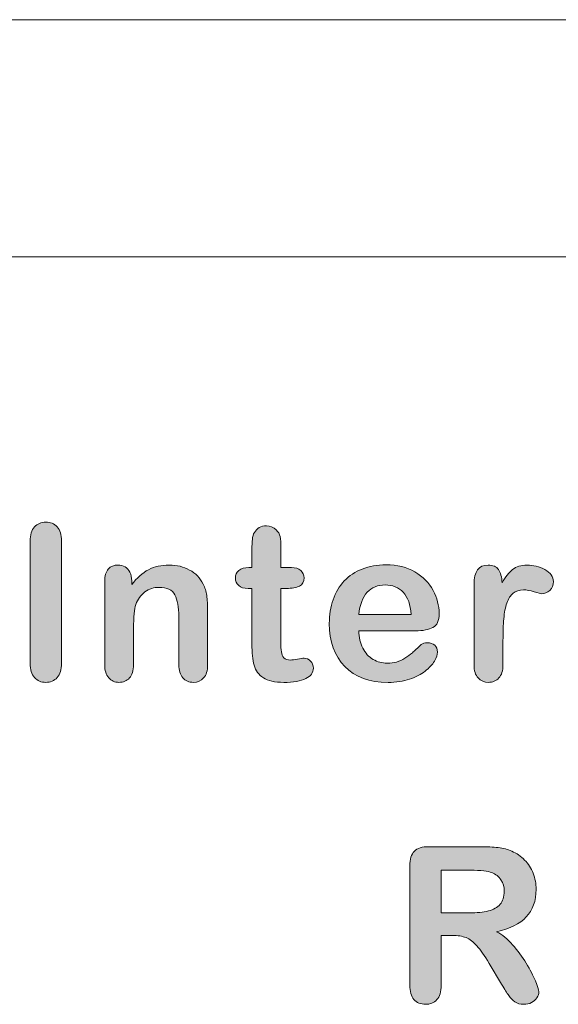
# Model space of a CAD drawing. Units: millimetres. Extents: x 0 to 483, y 0 to 304.
# Drawn here: x 95 to 102, y 120 to 132 of the extents above; entities that cross this region are included whole.
import ezdxf

# ---------------------------------------------------------------- set-up
doc = ezdxf.new("R2010")
doc.units = ezdxf.units.MM
doc.layers.add('Visible (ISO)', color=7, linetype='Continuous', lineweight=15)
doc.layers.add('Visible Narrow (ISO)', color=7, linetype='Continuous', lineweight=9)

msp = doc.modelspace()

# ---------------------------------------------------------------- hatches: boundary and pattern name
at = {"layer": 'Visible (ISO)', "true_color": 0xbababa}
h = msp.add_hatch(color=9, dxfattribs=at)
h.dxf.hatch_style = 1
edge = h.paths.add_edge_path()
edge.add_spline(control_points=[(95.02, 123.674), (94.983, 123.715), (94.964, 123.775), (94.964, 123.856)], knot_values=[9, 9, 9, 9, 10, 10, 10, 10], degree=3, periodic=0)
edge.add_spline(control_points=[(94.964, 123.856), (94.964, 123.856), (94.964, 125.401), (94.964, 125.401)], knot_values=[0, 0, 0, 0, 1, 1, 1, 1], degree=3, periodic=0)
edge.add_spline(control_points=[(94.964, 125.401), (94.964, 125.481), (94.982, 125.541), (95.019, 125.581)], knot_values=[1, 1, 1, 1, 2, 2, 2, 2], degree=3, periodic=0)
edge.add_spline(control_points=[(95.019, 125.581), (95.055, 125.621), (95.103, 125.641), (95.161, 125.641), (95.22, 125.641), (95.269, 125.622), (95.306, 125.582)], knot_values=[2, 2, 2, 2, 3, 3, 3, 4, 4, 4, 4], degree=3, periodic=0)
edge.add_spline(control_points=[(95.306, 125.582), (95.343, 125.542), (95.362, 125.482), (95.362, 125.401)], knot_values=[4, 4, 4, 4, 5, 5, 5, 5], degree=3, periodic=0)
edge.add_spline(control_points=[(95.362, 125.401), (95.362, 125.401), (95.362, 123.856), (95.362, 123.856)], knot_values=[5, 5, 5, 5, 6, 6, 6, 6], degree=3, periodic=0)
edge.add_spline(control_points=[(95.362, 123.856), (95.362, 123.775), (95.343, 123.714), (95.306, 123.674)], knot_values=[6, 6, 6, 6, 7, 7, 7, 7], degree=3, periodic=0)
edge.add_spline(control_points=[(95.306, 123.674), (95.269, 123.634), (95.22, 123.613), (95.161, 123.613), (95.104, 123.613), (95.057, 123.634), (95.02, 123.674)], knot_values=[7, 7, 7, 7, 8, 8, 8, 9, 9, 9, 9], degree=3, periodic=0)
h = msp.add_hatch(color=9, dxfattribs=at)
h.dxf.hatch_style = 1
edge = h.paths.add_edge_path()
edge.add_spline(control_points=[(97.604, 125.029), (97.634, 125.054), (97.676, 125.066), (97.731, 125.066)], knot_values=[34, 34, 34, 34, 35, 35, 35, 35], degree=3, periodic=0)
edge.add_spline(control_points=[(97.731, 125.066), (97.731, 125.066), (97.771, 125.066), (97.771, 125.066)], knot_values=[0, 0, 0, 0, 1, 1, 1, 1], degree=3, periodic=0)
edge.add_spline(control_points=[(97.771, 125.066), (97.771, 125.066), (97.771, 125.286), (97.771, 125.286)], knot_values=[1, 1, 1, 1, 2, 2, 2, 2], degree=3, periodic=0)
edge.add_spline(control_points=[(97.771, 125.286), (97.771, 125.345), (97.773, 125.391), (97.776, 125.424)], knot_values=[2, 2, 2, 2, 3, 3, 3, 3], degree=3, periodic=0)
edge.add_spline(control_points=[(97.776, 125.424), (97.779, 125.458), (97.788, 125.487), (97.802, 125.51)], knot_values=[3, 3, 3, 3, 4, 4, 4, 4], degree=3, periodic=0)
edge.add_spline(control_points=[(97.802, 125.51), (97.817, 125.535), (97.837, 125.556), (97.864, 125.572)], knot_values=[4, 4, 4, 4, 5, 5, 5, 5], degree=3, periodic=0)
edge.add_spline(control_points=[(97.864, 125.572), (97.89, 125.587), (97.92, 125.595), (97.954, 125.595), (98, 125.595), (98.042, 125.577), (98.079, 125.543)], knot_values=[5, 5, 5, 5, 6, 6, 6, 7, 7, 7, 7], degree=3, periodic=0)
edge.add_spline(control_points=[(98.079, 125.543), (98.104, 125.52), (98.12, 125.491), (98.127, 125.458)], knot_values=[7, 7, 7, 7, 8, 8, 8, 8], degree=3, periodic=0)
edge.add_spline(control_points=[(98.127, 125.458), (98.134, 125.424), (98.137, 125.377), (98.137, 125.315)], knot_values=[8, 8, 8, 8, 9, 9, 9, 9], degree=3, periodic=0)
edge.add_spline(control_points=[(98.137, 125.315), (98.137, 125.315), (98.137, 125.066), (98.137, 125.066)], knot_values=[9, 9, 9, 9, 10, 10, 10, 10], degree=3, periodic=0)
edge.add_spline(control_points=[(98.137, 125.066), (98.137, 125.066), (98.271, 125.066), (98.271, 125.066)], knot_values=[10, 10, 10, 10, 11, 11, 11, 11], degree=3, periodic=0)
edge.add_spline(control_points=[(98.271, 125.066), (98.322, 125.066), (98.362, 125.054), (98.389, 125.029)], knot_values=[11, 11, 11, 11, 12, 12, 12, 12], degree=3, periodic=0)
edge.add_spline(control_points=[(98.389, 125.029), (98.416, 125.005), (98.43, 124.973), (98.43, 124.935), (98.43, 124.886), (98.411, 124.851), (98.372, 124.832)], knot_values=[12, 12, 12, 12, 13, 13, 13, 14, 14, 14, 14], degree=3, periodic=0)
edge.add_spline(control_points=[(98.372, 124.832), (98.333, 124.812), (98.278, 124.802), (98.205, 124.802)], knot_values=[14, 14, 14, 14, 15, 15, 15, 15], degree=3, periodic=0)
edge.add_spline(control_points=[(98.205, 124.802), (98.205, 124.802), (98.137, 124.802), (98.137, 124.802)], knot_values=[15, 15, 15, 15, 16, 16, 16, 16], degree=3, periodic=0)
edge.add_spline(control_points=[(98.137, 124.802), (98.137, 124.802), (98.137, 124.131), (98.137, 124.131)], knot_values=[16, 16, 16, 16, 17, 17, 17, 17], degree=3, periodic=0)
edge.add_spline(control_points=[(98.137, 124.131), (98.137, 124.074), (98.139, 124.03), (98.143, 123.999)], knot_values=[17, 17, 17, 17, 18, 18, 18, 18], degree=3, periodic=0)
edge.add_spline(control_points=[(98.143, 123.999), (98.147, 123.969), (98.157, 123.944), (98.175, 123.924)], knot_values=[18, 18, 18, 18, 19, 19, 19, 19], degree=3, periodic=0)
edge.add_spline(control_points=[(98.175, 123.924), (98.193, 123.905), (98.221, 123.896), (98.26, 123.896), (98.281, 123.896), (98.31, 123.899), (98.347, 123.907)], knot_values=[19, 19, 19, 19, 20, 20, 20, 21, 21, 21, 21], degree=3, periodic=0)
edge.add_spline(control_points=[(98.347, 123.907), (98.384, 123.915), (98.412, 123.919), (98.432, 123.919), (98.462, 123.919), (98.489, 123.907), (98.512, 123.883)], knot_values=[21, 21, 21, 21, 22, 22, 22, 23, 23, 23, 23], degree=3, periodic=0)
edge.add_spline(control_points=[(98.512, 123.883), (98.536, 123.859), (98.548, 123.83), (98.548, 123.795), (98.548, 123.736), (98.516, 123.692), (98.451, 123.661)], knot_values=[23, 23, 23, 23, 24, 24, 24, 25, 25, 25, 25], degree=3, periodic=0)
edge.add_spline(control_points=[(98.451, 123.661), (98.387, 123.629), (98.295, 123.613), (98.174, 123.613), (98.06, 123.613), (97.973, 123.633), (97.915, 123.671)], knot_values=[25, 25, 25, 25, 26, 26, 26, 27, 27, 27, 27], degree=3, periodic=0)
edge.add_spline(control_points=[(97.915, 123.671), (97.856, 123.709), (97.817, 123.762), (97.799, 123.83)], knot_values=[27, 27, 27, 27, 28, 28, 28, 28], degree=3, periodic=0)
edge.add_spline(control_points=[(97.799, 123.83), (97.78, 123.898), (97.771, 123.988), (97.771, 124.102)], knot_values=[28, 28, 28, 28, 29, 29, 29, 29], degree=3, periodic=0)
edge.add_spline(control_points=[(97.771, 124.102), (97.771, 124.102), (97.771, 124.802), (97.771, 124.802)], knot_values=[29, 29, 29, 29, 30, 30, 30, 30], degree=3, periodic=0)
edge.add_spline(control_points=[(97.771, 124.802), (97.771, 124.802), (97.723, 124.802), (97.723, 124.802)], knot_values=[30, 30, 30, 30, 31, 31, 31, 31], degree=3, periodic=0)
edge.add_spline(control_points=[(97.723, 124.802), (97.67, 124.802), (97.63, 124.815), (97.603, 124.84)], knot_values=[31, 31, 31, 31, 32, 32, 32, 32], degree=3, periodic=0)
edge.add_spline(control_points=[(97.603, 124.84), (97.575, 124.865), (97.561, 124.897), (97.561, 124.935), (97.561, 124.973), (97.576, 125.005), (97.604, 125.029)], knot_values=[32, 32, 32, 32, 33, 33, 33, 34, 34, 34, 34], degree=3, periodic=0)
h = msp.add_hatch(color=9, dxfattribs=at)
h.dxf.hatch_style = 1
edge = h.paths.add_edge_path()
edge.add_spline(control_points=[(96.227, 125.008), (96.242, 124.977), (96.25, 124.94), (96.25, 124.897)], knot_values=[28, 28, 28, 28, 29, 29, 29, 29], degree=3, periodic=0)
edge.add_spline(control_points=[(96.25, 124.897), (96.25, 124.897), (96.25, 124.852), (96.25, 124.852)], knot_values=[0, 0, 0, 0, 1, 1, 1, 1], degree=3, periodic=0)
edge.add_spline(control_points=[(96.25, 124.852), (96.314, 124.937), (96.385, 124.999), (96.461, 125.039)], knot_values=[1, 1, 1, 1, 2, 2, 2, 2], degree=3, periodic=0)
edge.add_spline(control_points=[(96.461, 125.039), (96.537, 125.079), (96.625, 125.098), (96.724, 125.098), (96.82, 125.098), (96.906, 125.077), (96.982, 125.035)], knot_values=[2, 2, 2, 2, 3, 3, 3, 4, 4, 4, 4], degree=3, periodic=0)
edge.add_spline(control_points=[(96.982, 125.035), (97.058, 124.994), (97.115, 124.935), (97.152, 124.858)], knot_values=[4, 4, 4, 4, 5, 5, 5, 5], degree=3, periodic=0)
edge.add_spline(control_points=[(97.152, 124.858), (97.176, 124.813), (97.192, 124.765), (97.199, 124.713)], knot_values=[5, 5, 5, 5, 6, 6, 6, 6], degree=3, periodic=0)
edge.add_spline(control_points=[(97.199, 124.713), (97.206, 124.661), (97.21, 124.596), (97.21, 124.515)], knot_values=[6, 6, 6, 6, 7, 7, 7, 7], degree=3, periodic=0)
edge.add_spline(control_points=[(97.21, 124.515), (97.21, 124.515), (97.21, 123.835), (97.21, 123.835)], knot_values=[7, 7, 7, 7, 8, 8, 8, 8], degree=3, periodic=0)
edge.add_spline(control_points=[(97.21, 123.835), (97.21, 123.762), (97.193, 123.707), (97.159, 123.67)], knot_values=[8, 8, 8, 8, 9, 9, 9, 9], degree=3, periodic=0)
edge.add_spline(control_points=[(97.159, 123.67), (97.126, 123.632), (97.083, 123.613), (97.029, 123.613), (96.974, 123.613), (96.93, 123.633), (96.896, 123.671)], knot_values=[9, 9, 9, 9, 10, 10, 10, 11, 11, 11, 11], degree=3, periodic=0)
edge.add_spline(control_points=[(96.896, 123.671), (96.862, 123.709), (96.845, 123.764), (96.845, 123.835)], knot_values=[11, 11, 11, 11, 12, 12, 12, 12], degree=3, periodic=0)
edge.add_spline(control_points=[(96.845, 123.835), (96.845, 123.835), (96.845, 124.444), (96.845, 124.444)], knot_values=[12, 12, 12, 12, 13, 13, 13, 13], degree=3, periodic=0)
edge.add_spline(control_points=[(96.845, 124.444), (96.845, 124.565), (96.829, 124.657), (96.795, 124.721)], knot_values=[13, 13, 13, 13, 14, 14, 14, 14], degree=3, periodic=0)
edge.add_spline(control_points=[(96.795, 124.721), (96.762, 124.784), (96.695, 124.816), (96.595, 124.816), (96.53, 124.816), (96.471, 124.797), (96.417, 124.758)], knot_values=[14, 14, 14, 14, 15, 15, 15, 16, 16, 16, 16], degree=3, periodic=0)
edge.add_spline(control_points=[(96.417, 124.758), (96.364, 124.719), (96.324, 124.666), (96.3, 124.598)], knot_values=[16, 16, 16, 16, 17, 17, 17, 17], degree=3, periodic=0)
edge.add_spline(control_points=[(96.3, 124.598), (96.282, 124.544), (96.273, 124.442), (96.273, 124.293)], knot_values=[17, 17, 17, 17, 18, 18, 18, 18], degree=3, periodic=0)
edge.add_spline(control_points=[(96.273, 124.293), (96.273, 124.293), (96.273, 123.835), (96.273, 123.835)], knot_values=[18, 18, 18, 18, 19, 19, 19, 19], degree=3, periodic=0)
edge.add_spline(control_points=[(96.273, 123.835), (96.273, 123.761), (96.255, 123.706), (96.221, 123.669)], knot_values=[19, 19, 19, 19, 20, 20, 20, 20], degree=3, periodic=0)
edge.add_spline(control_points=[(96.221, 123.669), (96.187, 123.632), (96.143, 123.613), (96.088, 123.613), (96.035, 123.613), (95.992, 123.633), (95.958, 123.671)], knot_values=[20, 20, 20, 20, 21, 21, 21, 22, 22, 22, 22], degree=3, periodic=0)
edge.add_spline(control_points=[(95.958, 123.671), (95.924, 123.709), (95.907, 123.764), (95.907, 123.835)], knot_values=[22, 22, 22, 22, 23, 23, 23, 23], degree=3, periodic=0)
edge.add_spline(control_points=[(95.907, 123.835), (95.907, 123.835), (95.907, 124.891), (95.907, 124.891)], knot_values=[23, 23, 23, 23, 24, 24, 24, 24], degree=3, periodic=0)
edge.add_spline(control_points=[(95.907, 124.891), (95.907, 124.961), (95.922, 125.013), (95.953, 125.047)], knot_values=[24, 24, 24, 24, 25, 25, 25, 25], degree=3, periodic=0)
edge.add_spline(control_points=[(95.953, 125.047), (95.983, 125.081), (96.025, 125.098), (96.077, 125.098), (96.109, 125.098), (96.138, 125.091), (96.165, 125.076)], knot_values=[25, 25, 25, 25, 26, 26, 26, 27, 27, 27, 27], degree=3, periodic=0)
edge.add_spline(control_points=[(96.165, 125.076), (96.19, 125.061), (96.211, 125.038), (96.227, 125.008)], knot_values=[27, 27, 27, 27, 28, 28, 28, 28], degree=3, periodic=0)
h = msp.add_hatch(color=9, dxfattribs=at)
h.dxf.hatch_style = 1
edge = h.paths.add_edge_path(flags=16)
edge.add_spline(control_points=[(99.23, 124.753), (99.172, 124.69), (99.136, 124.597), (99.124, 124.474)], knot_values=[4, 4, 4, 4, 5, 5, 5, 5], degree=3, periodic=0)
edge.add_spline(control_points=[(99.124, 124.474), (99.124, 124.474), (99.786, 124.474), (99.786, 124.474)], knot_values=[0, 0, 0, 0, 1, 1, 1, 1], degree=3, periodic=0)
edge.add_spline(control_points=[(99.786, 124.474), (99.778, 124.598), (99.744, 124.692), (99.685, 124.754)], knot_values=[1, 1, 1, 1, 2, 2, 2, 2], degree=3, periodic=0)
edge.add_spline(control_points=[(99.685, 124.754), (99.627, 124.816), (99.55, 124.847), (99.455, 124.847), (99.363, 124.847), (99.289, 124.815), (99.23, 124.753)], knot_values=[2, 2, 2, 2, 3, 3, 3, 4, 4, 4, 4], degree=3, periodic=0)
edge = h.paths.add_edge_path()
edge.add_spline(control_points=[(100.061, 124.307), (100.009, 124.28), (99.934, 124.266), (99.839, 124.266)], knot_values=[25, 25, 25, 25, 26, 26, 26, 26], degree=3, periodic=0)
edge.add_spline(control_points=[(99.839, 124.266), (99.839, 124.266), (99.124, 124.266), (99.124, 124.266)], knot_values=[0, 0, 0, 0, 1, 1, 1, 1], degree=3, periodic=0)
edge.add_spline(control_points=[(99.124, 124.266), (99.125, 124.183), (99.142, 124.11), (99.174, 124.047)], knot_values=[1, 1, 1, 1, 2, 2, 2, 2], degree=3, periodic=0)
edge.add_spline(control_points=[(99.174, 124.047), (99.207, 123.983), (99.25, 123.936), (99.304, 123.904)], knot_values=[2, 2, 2, 2, 3, 3, 3, 3], degree=3, periodic=0)
edge.add_spline(control_points=[(99.304, 123.904), (99.358, 123.872), (99.418, 123.856), (99.483, 123.856), (99.526, 123.856), (99.566, 123.861), (99.602, 123.871)], knot_values=[3, 3, 3, 3, 4, 4, 4, 5, 5, 5, 5], degree=3, periodic=0)
edge.add_spline(control_points=[(99.602, 123.871), (99.638, 123.881), (99.674, 123.897), (99.707, 123.919)], knot_values=[5, 5, 5, 5, 6, 6, 6, 6], degree=3, periodic=0)
edge.add_spline(control_points=[(99.707, 123.919), (99.742, 123.941), (99.773, 123.964), (99.801, 123.989)], knot_values=[6, 6, 6, 6, 7, 7, 7, 7], degree=3, periodic=0)
edge.add_spline(control_points=[(99.801, 123.989), (99.83, 124.014), (99.867, 124.048), (99.913, 124.091)], knot_values=[7, 7, 7, 7, 8, 8, 8, 8], degree=3, periodic=0)
edge.add_spline(control_points=[(99.913, 124.091), (99.931, 124.107), (99.958, 124.115), (99.993, 124.115), (100.03, 124.115), (100.061, 124.105), (100.084, 124.084)], knot_values=[8, 8, 8, 8, 9, 9, 9, 10, 10, 10, 10], degree=3, periodic=0)
edge.add_spline(control_points=[(100.084, 124.084), (100.107, 124.064), (100.119, 124.035), (100.119, 123.997), (100.119, 123.965), (100.105, 123.926), (100.08, 123.882)], knot_values=[10, 10, 10, 10, 11, 11, 11, 12, 12, 12, 12], degree=3, periodic=0)
edge.add_spline(control_points=[(100.08, 123.882), (100.054, 123.838), (100.015, 123.795), (99.962, 123.755)], knot_values=[12, 12, 12, 12, 13, 13, 13, 13], degree=3, periodic=0)
edge.add_spline(control_points=[(99.962, 123.755), (99.91, 123.714), (99.845, 123.68), (99.766, 123.654)], knot_values=[13, 13, 13, 13, 14, 14, 14, 14], degree=3, periodic=0)
edge.add_spline(control_points=[(99.766, 123.654), (99.687, 123.627), (99.596, 123.613), (99.494, 123.613), (99.259, 123.613), (99.076, 123.68), (98.946, 123.814)], knot_values=[14, 14, 14, 14, 15, 15, 15, 16, 16, 16, 16], degree=3, periodic=0)
edge.add_spline(control_points=[(98.946, 123.814), (98.815, 123.948), (98.75, 124.13), (98.75, 124.359), (98.75, 124.467), (98.766, 124.567), (98.799, 124.659)], knot_values=[16, 16, 16, 16, 17, 17, 17, 18, 18, 18, 18], degree=3, periodic=0)
edge.add_spline(control_points=[(98.799, 124.659), (98.831, 124.751), (98.878, 124.83), (98.939, 124.897)], knot_values=[18, 18, 18, 18, 19, 19, 19, 19], degree=3, periodic=0)
edge.add_spline(control_points=[(98.939, 124.897), (99, 124.962), (99.076, 125.013), (99.167, 125.048)], knot_values=[19, 19, 19, 19, 20, 20, 20, 20], degree=3, periodic=0)
edge.add_spline(control_points=[(99.167, 125.048), (99.257, 125.083), (99.357, 125.101), (99.467, 125.101), (99.61, 125.101), (99.732, 125.071), (99.834, 125.011)], knot_values=[20, 20, 20, 20, 21, 21, 21, 22, 22, 22, 22], degree=3, periodic=0)
edge.add_spline(control_points=[(99.834, 125.011), (99.936, 124.95), (100.013, 124.873), (100.064, 124.777)], knot_values=[22, 22, 22, 22, 23, 23, 23, 23], degree=3, periodic=0)
edge.add_spline(control_points=[(100.064, 124.777), (100.115, 124.682), (100.14, 124.585), (100.14, 124.486), (100.14, 124.394), (100.114, 124.335), (100.061, 124.307)], knot_values=[23, 23, 23, 23, 24, 24, 24, 25, 25, 25, 25], degree=3, periodic=0)
h = msp.add_hatch(color=9, dxfattribs=at)
h.dxf.hatch_style = 1
edge = h.paths.add_edge_path()
edge.add_spline(control_points=[(100.958, 124.419), (100.951, 124.343), (100.948, 124.251), (100.948, 124.141)], knot_values=[20, 20, 20, 20, 21, 21, 21, 21], degree=3, periodic=0)
edge.add_spline(control_points=[(100.948, 124.141), (100.948, 124.141), (100.948, 123.835), (100.948, 123.835)], knot_values=[0, 0, 0, 0, 1, 1, 1, 1], degree=3, periodic=0)
edge.add_spline(control_points=[(100.948, 123.835), (100.948, 123.761), (100.93, 123.706), (100.896, 123.669)], knot_values=[1, 1, 1, 1, 2, 2, 2, 2], degree=3, periodic=0)
edge.add_spline(control_points=[(100.896, 123.669), (100.861, 123.632), (100.817, 123.613), (100.763, 123.613), (100.71, 123.613), (100.667, 123.632), (100.633, 123.67)], knot_values=[2, 2, 2, 2, 3, 3, 3, 4, 4, 4, 4], degree=3, periodic=0)
edge.add_spline(control_points=[(100.633, 123.67), (100.599, 123.707), (100.582, 123.762), (100.582, 123.835)], knot_values=[4, 4, 4, 4, 5, 5, 5, 5], degree=3, periodic=0)
edge.add_spline(control_points=[(100.582, 123.835), (100.582, 123.835), (100.582, 124.852), (100.582, 124.852)], knot_values=[5, 5, 5, 5, 6, 6, 6, 6], degree=3, periodic=0)
edge.add_spline(control_points=[(100.582, 124.852), (100.582, 125.016), (100.641, 125.098), (100.76, 125.098), (100.821, 125.098), (100.865, 125.079), (100.891, 125.041)], knot_values=[6, 6, 6, 6, 7, 7, 7, 8, 8, 8, 8], degree=3, periodic=0)
edge.add_spline(control_points=[(100.891, 125.041), (100.918, 125.002), (100.933, 124.946), (100.936, 124.871)], knot_values=[8, 8, 8, 8, 9, 9, 9, 9], degree=3, periodic=0)
edge.add_spline(control_points=[(100.936, 124.871), (100.979, 124.946), (101.024, 125.002), (101.07, 125.041)], knot_values=[9, 9, 9, 9, 10, 10, 10, 10], degree=3, periodic=0)
edge.add_spline(control_points=[(101.07, 125.041), (101.116, 125.079), (101.177, 125.098), (101.254, 125.098), (101.331, 125.098), (101.406, 125.079), (101.478, 125.041)], knot_values=[10, 10, 10, 10, 11, 11, 11, 12, 12, 12, 12], degree=3, periodic=0)
edge.add_spline(control_points=[(101.478, 125.041), (101.55, 125.002), (101.586, 124.952), (101.586, 124.888), (101.586, 124.844), (101.571, 124.807), (101.54, 124.778)], knot_values=[12, 12, 12, 12, 13, 13, 13, 14, 14, 14, 14], degree=3, periodic=0)
edge.add_spline(control_points=[(101.54, 124.778), (101.509, 124.749), (101.476, 124.735), (101.44, 124.735), (101.427, 124.735), (101.395, 124.743), (101.343, 124.76)], knot_values=[14, 14, 14, 14, 15, 15, 15, 16, 16, 16, 16], degree=3, periodic=0)
edge.add_spline(control_points=[(101.343, 124.76), (101.292, 124.776), (101.247, 124.784), (101.207, 124.784), (101.154, 124.784), (101.11, 124.77), (101.076, 124.742)], knot_values=[16, 16, 16, 16, 17, 17, 17, 18, 18, 18, 18], degree=3, periodic=0)
edge.add_spline(control_points=[(101.076, 124.742), (101.042, 124.714), (101.016, 124.672), (100.997, 124.617)], knot_values=[18, 18, 18, 18, 19, 19, 19, 19], degree=3, periodic=0)
edge.add_spline(control_points=[(100.997, 124.617), (100.978, 124.562), (100.966, 124.496), (100.958, 124.419)], knot_values=[19, 19, 19, 19, 20, 20, 20, 20], degree=3, periodic=0)
h = msp.add_hatch(color=9, dxfattribs=at)
h.dxf.hatch_style = 1
edge = h.paths.add_edge_path(flags=16)
edge.add_spline(control_points=[(100.807, 121.206), (100.761, 121.226), (100.669, 121.235), (100.533, 121.235)], knot_values=[8, 8, 8, 8, 9, 9, 9, 9], degree=3, periodic=0)
edge.add_spline(control_points=[(100.533, 121.235), (100.533, 121.235), (100.166, 121.235), (100.166, 121.235)], knot_values=[0, 0, 0, 0, 1, 1, 1, 1], degree=3, periodic=0)
edge.add_spline(control_points=[(100.166, 121.235), (100.166, 121.235), (100.166, 120.696), (100.166, 120.696)], knot_values=[1, 1, 1, 1, 2, 2, 2, 2], degree=3, periodic=0)
edge.add_spline(control_points=[(100.166, 120.696), (100.166, 120.696), (100.522, 120.696), (100.522, 120.696)], knot_values=[2, 2, 2, 2, 3, 3, 3, 3], degree=3, periodic=0)
edge.add_spline(control_points=[(100.522, 120.696), (100.617, 120.696), (100.698, 120.704), (100.763, 120.721)], knot_values=[3, 3, 3, 3, 4, 4, 4, 4], degree=3, periodic=0)
edge.add_spline(control_points=[(100.763, 120.721), (100.828, 120.737), (100.878, 120.766), (100.912, 120.805)], knot_values=[4, 4, 4, 4, 5, 5, 5, 5], degree=3, periodic=0)
edge.add_spline(control_points=[(100.912, 120.805), (100.946, 120.845), (100.964, 120.899), (100.964, 120.969), (100.964, 121.024), (100.95, 121.071), (100.922, 121.113)], knot_values=[5, 5, 5, 5, 6, 6, 6, 7, 7, 7, 7], degree=3, periodic=0)
edge.add_spline(control_points=[(100.922, 121.113), (100.895, 121.154), (100.856, 121.186), (100.807, 121.206)], knot_values=[7, 7, 7, 7, 8, 8, 8, 8], degree=3, periodic=0)
edge = h.paths.add_edge_path()
edge.add_spline(control_points=[(100.48, 120.383), (100.434, 120.401), (100.376, 120.411), (100.305, 120.411)], knot_values=[30, 30, 30, 30, 31, 31, 31, 31], degree=3, periodic=0)
edge.add_spline(control_points=[(100.305, 120.411), (100.305, 120.411), (100.166, 120.411), (100.166, 120.411)], knot_values=[0, 0, 0, 0, 1, 1, 1, 1], degree=3, periodic=0)
edge.add_spline(control_points=[(100.166, 120.411), (100.166, 120.411), (100.166, 119.781), (100.166, 119.781)], knot_values=[1, 1, 1, 1, 2, 2, 2, 2], degree=3, periodic=0)
edge.add_spline(control_points=[(100.166, 119.781), (100.166, 119.698), (100.148, 119.637), (100.111, 119.598)], knot_values=[2, 2, 2, 2, 3, 3, 3, 3], degree=3, periodic=0)
edge.add_spline(control_points=[(100.111, 119.598), (100.075, 119.559), (100.027, 119.539), (99.968, 119.539), (99.905, 119.539), (99.855, 119.56), (99.82, 119.601)], knot_values=[3, 3, 3, 3, 4, 4, 4, 5, 5, 5, 5], degree=3, periodic=0)
edge.add_spline(control_points=[(99.82, 119.601), (99.786, 119.642), (99.768, 119.702), (99.768, 119.781)], knot_values=[5, 5, 5, 5, 6, 6, 6, 6], degree=3, periodic=0)
edge.add_spline(control_points=[(99.768, 119.781), (99.768, 119.781), (99.768, 121.29), (99.768, 121.29)], knot_values=[6, 6, 6, 6, 7, 7, 7, 7], degree=3, periodic=0)
edge.add_spline(control_points=[(99.768, 121.29), (99.768, 121.376), (99.788, 121.438), (99.826, 121.476)], knot_values=[7, 7, 7, 7, 8, 8, 8, 8], degree=3, periodic=0)
edge.add_spline(control_points=[(99.826, 121.476), (99.864, 121.514), (99.927, 121.534), (100.012, 121.534)], knot_values=[8, 8, 8, 8, 9, 9, 9, 9], degree=3, periodic=0)
edge.add_spline(control_points=[(100.012, 121.534), (100.012, 121.534), (100.658, 121.534), (100.658, 121.534)], knot_values=[9, 9, 9, 9, 10, 10, 10, 10], degree=3, periodic=0)
edge.add_spline(control_points=[(100.658, 121.534), (100.748, 121.534), (100.824, 121.53), (100.887, 121.522)], knot_values=[10, 10, 10, 10, 11, 11, 11, 11], degree=3, periodic=0)
edge.add_spline(control_points=[(100.887, 121.522), (100.951, 121.515), (101.008, 121.499), (101.059, 121.476)], knot_values=[11, 11, 11, 11, 12, 12, 12, 12], degree=3, periodic=0)
edge.add_spline(control_points=[(101.059, 121.476), (101.121, 121.45), (101.175, 121.413), (101.222, 121.365)], knot_values=[12, 12, 12, 12, 13, 13, 13, 13], degree=3, periodic=0)
edge.add_spline(control_points=[(101.222, 121.365), (101.27, 121.317), (101.306, 121.261), (101.33, 121.197)], knot_values=[13, 13, 13, 13, 14, 14, 14, 14], degree=3, periodic=0)
edge.add_spline(control_points=[(101.33, 121.197), (101.354, 121.134), (101.367, 121.066), (101.367, 120.994), (101.367, 120.848), (101.326, 120.731), (101.243, 120.644)], knot_values=[14, 14, 14, 14, 15, 15, 15, 16, 16, 16, 16], degree=3, periodic=0)
edge.add_spline(control_points=[(101.243, 120.644), (101.16, 120.556), (101.035, 120.495), (100.867, 120.458)], knot_values=[16, 16, 16, 16, 17, 17, 17, 17], degree=3, periodic=0)
edge.add_spline(control_points=[(100.867, 120.458), (100.938, 120.421), (101.005, 120.365), (101.07, 120.292)], knot_values=[17, 17, 17, 17, 18, 18, 18, 18], degree=3, periodic=0)
edge.add_spline(control_points=[(101.07, 120.292), (101.134, 120.219), (101.191, 120.141), (101.242, 120.059)], knot_values=[18, 18, 18, 18, 19, 19, 19, 19], degree=3, periodic=0)
edge.add_spline(control_points=[(101.242, 120.059), (101.292, 119.976), (101.331, 119.901), (101.359, 119.835)], knot_values=[19, 19, 19, 19, 20, 20, 20, 20], degree=3, periodic=0)
edge.add_spline(control_points=[(101.359, 119.835), (101.387, 119.769), (101.402, 119.723), (101.402, 119.698), (101.402, 119.672), (101.393, 119.647), (101.377, 119.621)], knot_values=[20, 20, 20, 20, 21, 21, 21, 22, 22, 22, 22], degree=3, periodic=0)
edge.add_spline(control_points=[(101.377, 119.621), (101.36, 119.596), (101.338, 119.576), (101.309, 119.561)], knot_values=[22, 22, 22, 22, 23, 23, 23, 23], degree=3, periodic=0)
edge.add_spline(control_points=[(101.309, 119.561), (101.28, 119.546), (101.248, 119.539), (101.21, 119.539), (101.166, 119.539), (101.128, 119.549), (101.098, 119.571)], knot_values=[23, 23, 23, 23, 24, 24, 24, 25, 25, 25, 25], degree=3, periodic=0)
edge.add_spline(control_points=[(101.098, 119.571), (101.067, 119.592), (101.041, 119.618), (101.02, 119.65)], knot_values=[25, 25, 25, 25, 26, 26, 26, 26], degree=3, periodic=0)
edge.add_spline(control_points=[(101.02, 119.65), (100.998, 119.682), (100.968, 119.729), (100.93, 119.792)], knot_values=[26, 26, 26, 26, 27, 27, 27, 27], degree=3, periodic=0)
edge.add_spline(control_points=[(100.93, 119.792), (100.93, 119.792), (100.771, 120.057), (100.771, 120.057)], knot_values=[27, 27, 27, 27, 28, 28, 28, 28], degree=3, periodic=0)
edge.add_spline(control_points=[(100.771, 120.057), (100.714, 120.154), (100.663, 120.228), (100.618, 120.279)], knot_values=[28, 28, 28, 28, 29, 29, 29, 29], degree=3, periodic=0)
edge.add_spline(control_points=[(100.618, 120.279), (100.573, 120.329), (100.527, 120.364), (100.48, 120.383)], knot_values=[29, 29, 29, 29, 30, 30, 30, 30], degree=3, periodic=0)

# ---------------------------------------------------------------- linework, layer by layer
at = {"layer": 'Visible (ISO)'}
msp.add_line((29, 132), (454, 132), dxfattribs=at)
for points, knots in [([(95.019, 125.581), (95.055, 125.621), (95.103, 125.641), (95.161, 125.641), (95.22, 125.641), (95.269, 125.622), (95.306, 125.582)], [2, 2, 2, 2, 3, 3, 3, 4, 4, 4, 4]), ([(97.864, 125.572), (97.89, 125.587), (97.92, 125.595), (97.954, 125.595), (98, 125.595), (98.042, 125.577), (98.079, 125.543)], [5, 5, 5, 5, 6, 6, 6, 7, 7, 7, 7]), ([(95.953, 125.047), (95.983, 125.081), (96.025, 125.098), (96.077, 125.098), (96.109, 125.098), (96.138, 125.091), (96.165, 125.076)], [25, 25, 25, 25, 26, 26, 26, 27, 27, 27, 27]), ([(96.461, 125.039), (96.537, 125.079), (96.625, 125.098), (96.724, 125.098), (96.82, 125.098), (96.906, 125.077), (96.982, 125.035)], [2, 2, 2, 2, 3, 3, 3, 4, 4, 4, 4]), ([(97.603, 124.84), (97.575, 124.865), (97.561, 124.897), (97.561, 124.935), (97.561, 124.973), (97.576, 125.005), (97.604, 125.029)], [32, 32, 32, 32, 33, 33, 33, 34, 34, 34, 34]), ([(98.389, 125.029), (98.416, 125.005), (98.43, 124.973), (98.43, 124.935), (98.43, 124.886), (98.411, 124.851), (98.372, 124.832)], [12, 12, 12, 12, 13, 13, 13, 14, 14, 14, 14]), ([(99.167, 125.048), (99.257, 125.083), (99.357, 125.101), (99.467, 125.101), (99.61, 125.101), (99.732, 125.071), (99.834, 125.011)], [20, 20, 20, 20, 21, 21, 21, 22, 22, 22, 22]), ([(100.582, 124.852), (100.582, 125.016), (100.641, 125.098), (100.76, 125.098), (100.821, 125.098), (100.865, 125.079), (100.891, 125.041)], [6, 6, 6, 6, 7, 7, 7, 8, 8, 8, 8]), ([(101.07, 125.041), (101.116, 125.079), (101.177, 125.098), (101.254, 125.098), (101.331, 125.098), (101.406, 125.079), (101.478, 125.041)], [10, 10, 10, 10, 11, 11, 11, 12, 12, 12, 12]), ([(101.478, 125.041), (101.55, 125.002), (101.586, 124.952), (101.586, 124.888), (101.586, 124.844), (101.571, 124.807), (101.54, 124.778)], [12, 12, 12, 12, 13, 13, 13, 14, 14, 14, 14]), ([(96.795, 124.721), (96.762, 124.784), (96.695, 124.816), (96.595, 124.816), (96.53, 124.816), (96.471, 124.797), (96.417, 124.758)], [14, 14, 14, 14, 15, 15, 15, 16, 16, 16, 16]), ([(99.685, 124.754), (99.627, 124.816), (99.55, 124.847), (99.455, 124.847), (99.363, 124.847), (99.289, 124.815), (99.23, 124.753)], [2, 2, 2, 2, 3, 3, 3, 4, 4, 4, 4]), ([(100.064, 124.777), (100.115, 124.682), (100.14, 124.585), (100.14, 124.486), (100.14, 124.394), (100.114, 124.335), (100.061, 124.307)], [23, 23, 23, 23, 24, 24, 24, 25, 25, 25, 25]), ([(101.343, 124.76), (101.292, 124.776), (101.247, 124.784), (101.207, 124.784), (101.154, 124.784), (101.11, 124.77), (101.076, 124.742)], [16, 16, 16, 16, 17, 17, 17, 18, 18, 18, 18]), ([(101.54, 124.778), (101.509, 124.749), (101.476, 124.735), (101.44, 124.735), (101.427, 124.735), (101.395, 124.743), (101.343, 124.76)], [14, 14, 14, 14, 15, 15, 15, 16, 16, 16, 16]), ([(98.946, 123.814), (98.815, 123.948), (98.75, 124.13), (98.75, 124.359), (98.75, 124.467), (98.766, 124.567), (98.799, 124.659)], [16, 16, 16, 16, 17, 17, 17, 18, 18, 18, 18]), ([(99.913, 124.091), (99.931, 124.107), (99.958, 124.115), (99.993, 124.115), (100.03, 124.115), (100.061, 124.105), (100.084, 124.084)], [8, 8, 8, 8, 9, 9, 9, 10, 10, 10, 10]), ([(100.084, 124.084), (100.107, 124.064), (100.119, 124.035), (100.119, 123.997), (100.119, 123.965), (100.105, 123.926), (100.08, 123.882)], [10, 10, 10, 10, 11, 11, 11, 12, 12, 12, 12]), ([(98.175, 123.924), (98.193, 123.905), (98.221, 123.896), (98.26, 123.896), (98.281, 123.896), (98.31, 123.899), (98.347, 123.907)], [19, 19, 19, 19, 20, 20, 20, 21, 21, 21, 21]), ([(98.347, 123.907), (98.384, 123.915), (98.412, 123.919), (98.432, 123.919), (98.462, 123.919), (98.489, 123.907), (98.512, 123.883)], [21, 21, 21, 21, 22, 22, 22, 23, 23, 23, 23]), ([(98.512, 123.883), (98.536, 123.859), (98.548, 123.83), (98.548, 123.795), (98.548, 123.736), (98.516, 123.692), (98.451, 123.661)], [23, 23, 23, 23, 24, 24, 24, 25, 25, 25, 25]), ([(99.304, 123.904), (99.358, 123.872), (99.418, 123.856), (99.483, 123.856), (99.526, 123.856), (99.566, 123.861), (99.602, 123.871)], [3, 3, 3, 3, 4, 4, 4, 5, 5, 5, 5]), ([(99.766, 123.654), (99.687, 123.627), (99.596, 123.613), (99.494, 123.613), (99.259, 123.613), (99.076, 123.68), (98.946, 123.814)], [14, 14, 14, 14, 15, 15, 15, 16, 16, 16, 16]), ([(95.306, 123.674), (95.269, 123.634), (95.22, 123.613), (95.161, 123.613), (95.104, 123.613), (95.057, 123.634), (95.02, 123.674)], [7, 7, 7, 7, 8, 8, 8, 9, 9, 9, 9]), ([(96.221, 123.669), (96.187, 123.632), (96.143, 123.613), (96.088, 123.613), (96.035, 123.613), (95.992, 123.633), (95.958, 123.671)], [20, 20, 20, 20, 21, 21, 21, 22, 22, 22, 22]), ([(97.159, 123.67), (97.126, 123.632), (97.083, 123.613), (97.029, 123.613), (96.974, 123.613), (96.93, 123.633), (96.896, 123.671)], [9, 9, 9, 9, 10, 10, 10, 11, 11, 11, 11]), ([(98.451, 123.661), (98.387, 123.629), (98.295, 123.613), (98.174, 123.613), (98.06, 123.613), (97.973, 123.633), (97.915, 123.671)], [25, 25, 25, 25, 26, 26, 26, 27, 27, 27, 27]), ([(100.896, 123.669), (100.861, 123.632), (100.817, 123.613), (100.763, 123.613), (100.71, 123.613), (100.667, 123.632), (100.633, 123.67)], [2, 2, 2, 2, 3, 3, 3, 4, 4, 4, 4]), ([(101.33, 121.197), (101.354, 121.134), (101.367, 121.066), (101.367, 120.994), (101.367, 120.848), (101.326, 120.731), (101.243, 120.644)], [14, 14, 14, 14, 15, 15, 15, 16, 16, 16, 16]), ([(100.912, 120.805), (100.946, 120.845), (100.964, 120.899), (100.964, 120.969), (100.964, 121.024), (100.95, 121.071), (100.922, 121.113)], [5, 5, 5, 5, 6, 6, 6, 7, 7, 7, 7]), ([(101.359, 119.835), (101.387, 119.769), (101.402, 119.723), (101.402, 119.698), (101.402, 119.672), (101.393, 119.647), (101.377, 119.621)], [20, 20, 20, 20, 21, 21, 21, 22, 22, 22, 22]), ([(100.111, 119.598), (100.075, 119.559), (100.027, 119.539), (99.968, 119.539), (99.905, 119.539), (99.855, 119.56), (99.82, 119.601)], [3, 3, 3, 3, 4, 4, 4, 5, 5, 5, 5]), ([(101.309, 119.561), (101.28, 119.546), (101.248, 119.539), (101.21, 119.539), (101.166, 119.539), (101.128, 119.549), (101.098, 119.571)], [23, 23, 23, 23, 24, 24, 24, 25, 25, 25, 25])]:
    msp.add_open_spline(points, degree=3, knots=knots, dxfattribs=at)
for points in [[(94.964, 125.401), (94.964, 125.481), (94.982, 125.541), (95.019, 125.581)], [(95.306, 125.582), (95.343, 125.542), (95.362, 125.482), (95.362, 125.401)], [(97.776, 125.424), (97.779, 125.458), (97.788, 125.487), (97.802, 125.51)], [(97.802, 125.51), (97.817, 125.535), (97.837, 125.556), (97.864, 125.572)], [(98.079, 125.543), (98.104, 125.52), (98.12, 125.491), (98.127, 125.458)], [(94.964, 123.856), (94.964, 123.856), (94.964, 125.401), (94.964, 125.401)], [(95.362, 125.401), (95.362, 125.401), (95.362, 123.856), (95.362, 123.856)], [(97.771, 125.286), (97.771, 125.345), (97.773, 125.391), (97.776, 125.424)], [(98.127, 125.458), (98.134, 125.424), (98.137, 125.377), (98.137, 125.315)], [(97.771, 125.066), (97.771, 125.066), (97.771, 125.286), (97.771, 125.286)], [(98.137, 125.315), (98.137, 125.315), (98.137, 125.066), (98.137, 125.066)], [(95.907, 124.891), (95.907, 124.961), (95.922, 125.013), (95.953, 125.047)], [(96.165, 125.076), (96.19, 125.061), (96.211, 125.038), (96.227, 125.008)], [(96.227, 125.008), (96.242, 124.977), (96.25, 124.94), (96.25, 124.897)], [(96.25, 124.852), (96.314, 124.937), (96.385, 124.999), (96.461, 125.039)], [(96.982, 125.035), (97.058, 124.994), (97.115, 124.935), (97.152, 124.858)], [(97.604, 125.029), (97.634, 125.054), (97.676, 125.066), (97.731, 125.066)], [(97.731, 125.066), (97.731, 125.066), (97.771, 125.066), (97.771, 125.066)], [(98.137, 125.066), (98.137, 125.066), (98.271, 125.066), (98.271, 125.066)], [(98.271, 125.066), (98.322, 125.066), (98.362, 125.054), (98.389, 125.029)], [(98.939, 124.897), (99, 124.962), (99.076, 125.013), (99.167, 125.048)], [(99.834, 125.011), (99.936, 124.95), (100.013, 124.873), (100.064, 124.777)], [(100.891, 125.041), (100.918, 125.002), (100.933, 124.946), (100.936, 124.871)], [(100.936, 124.871), (100.979, 124.946), (101.024, 125.002), (101.07, 125.041)], [(95.907, 123.835), (95.907, 123.835), (95.907, 124.891), (95.907, 124.891)], [(96.25, 124.897), (96.25, 124.897), (96.25, 124.852), (96.25, 124.852)], [(98.799, 124.659), (98.831, 124.751), (98.878, 124.83), (98.939, 124.897)], [(96.417, 124.758), (96.364, 124.719), (96.324, 124.666), (96.3, 124.598)], [(97.152, 124.858), (97.176, 124.813), (97.192, 124.765), (97.199, 124.713)], [(97.723, 124.802), (97.67, 124.802), (97.63, 124.815), (97.603, 124.84)], [(97.771, 124.802), (97.771, 124.802), (97.723, 124.802), (97.723, 124.802)], [(97.771, 124.102), (97.771, 124.102), (97.771, 124.802), (97.771, 124.802)], [(98.205, 124.802), (98.205, 124.802), (98.137, 124.802), (98.137, 124.802)], [(98.137, 124.802), (98.137, 124.802), (98.137, 124.131), (98.137, 124.131)], [(98.372, 124.832), (98.333, 124.812), (98.278, 124.802), (98.205, 124.802)], [(99.23, 124.753), (99.172, 124.69), (99.136, 124.597), (99.124, 124.474)], [(99.786, 124.474), (99.778, 124.598), (99.744, 124.692), (99.685, 124.754)], [(100.582, 123.835), (100.582, 123.835), (100.582, 124.852), (100.582, 124.852)], [(101.076, 124.742), (101.042, 124.714), (101.016, 124.672), (100.997, 124.617)], [(96.845, 124.444), (96.845, 124.565), (96.829, 124.657), (96.795, 124.721)], [(97.199, 124.713), (97.206, 124.661), (97.21, 124.596), (97.21, 124.515)], [(100.997, 124.617), (100.978, 124.562), (100.966, 124.496), (100.958, 124.419)], [(96.3, 124.598), (96.282, 124.544), (96.273, 124.442), (96.273, 124.293)], [(97.21, 124.515), (97.21, 124.515), (97.21, 123.835), (97.21, 123.835)], [(96.845, 123.835), (96.845, 123.835), (96.845, 124.444), (96.845, 124.444)], [(99.124, 124.474), (99.124, 124.474), (99.786, 124.474), (99.786, 124.474)], [(100.958, 124.419), (100.951, 124.343), (100.948, 124.251), (100.948, 124.141)], [(96.273, 124.293), (96.273, 124.293), (96.273, 123.835), (96.273, 123.835)], [(99.839, 124.266), (99.839, 124.266), (99.124, 124.266), (99.124, 124.266)], [(99.124, 124.266), (99.125, 124.183), (99.142, 124.11), (99.174, 124.047)], [(100.061, 124.307), (100.009, 124.28), (99.934, 124.266), (99.839, 124.266)], [(98.137, 124.131), (98.137, 124.074), (98.139, 124.03), (98.143, 123.999)], [(100.948, 124.141), (100.948, 124.141), (100.948, 123.835), (100.948, 123.835)], [(97.799, 123.83), (97.78, 123.898), (97.771, 123.988), (97.771, 124.102)], [(98.143, 123.999), (98.147, 123.969), (98.157, 123.944), (98.175, 123.924)], [(99.174, 124.047), (99.207, 123.983), (99.25, 123.936), (99.304, 123.904)], [(99.707, 123.919), (99.742, 123.941), (99.773, 123.964), (99.801, 123.989)], [(99.801, 123.989), (99.83, 124.014), (99.867, 124.048), (99.913, 124.091)], [(99.602, 123.871), (99.638, 123.881), (99.674, 123.897), (99.707, 123.919)], [(100.08, 123.882), (100.054, 123.838), (100.015, 123.795), (99.962, 123.755)], [(95.02, 123.674), (94.983, 123.715), (94.964, 123.775), (94.964, 123.856)], [(95.362, 123.856), (95.362, 123.775), (95.343, 123.714), (95.306, 123.674)], [(95.958, 123.671), (95.924, 123.709), (95.907, 123.764), (95.907, 123.835)], [(96.273, 123.835), (96.273, 123.761), (96.255, 123.706), (96.221, 123.669)], [(96.896, 123.671), (96.862, 123.709), (96.845, 123.764), (96.845, 123.835)], [(97.21, 123.835), (97.21, 123.762), (97.193, 123.707), (97.159, 123.67)], [(97.915, 123.671), (97.856, 123.709), (97.817, 123.762), (97.799, 123.83)], [(99.962, 123.755), (99.91, 123.714), (99.845, 123.68), (99.766, 123.654)], [(100.633, 123.67), (100.599, 123.707), (100.582, 123.762), (100.582, 123.835)], [(100.948, 123.835), (100.948, 123.761), (100.93, 123.706), (100.896, 123.669)], [(99.826, 121.476), (99.864, 121.514), (99.927, 121.534), (100.012, 121.534)], [(100.012, 121.534), (100.012, 121.534), (100.658, 121.534), (100.658, 121.534)], [(100.658, 121.534), (100.748, 121.534), (100.824, 121.53), (100.887, 121.522)], [(100.887, 121.522), (100.951, 121.515), (101.008, 121.499), (101.059, 121.476)], [(99.768, 121.29), (99.768, 121.376), (99.788, 121.438), (99.826, 121.476)], [(101.059, 121.476), (101.121, 121.45), (101.175, 121.413), (101.222, 121.365)], [(99.768, 119.781), (99.768, 119.781), (99.768, 121.29), (99.768, 121.29)], [(101.222, 121.365), (101.27, 121.317), (101.306, 121.261), (101.33, 121.197)], [(100.533, 121.235), (100.533, 121.235), (100.166, 121.235), (100.166, 121.235)], [(100.166, 121.235), (100.166, 121.235), (100.166, 120.696), (100.166, 120.696)], [(100.807, 121.206), (100.761, 121.226), (100.669, 121.235), (100.533, 121.235)], [(100.922, 121.113), (100.895, 121.154), (100.856, 121.186), (100.807, 121.206)], [(100.763, 120.721), (100.828, 120.737), (100.878, 120.766), (100.912, 120.805)], [(100.166, 120.696), (100.166, 120.696), (100.522, 120.696), (100.522, 120.696)], [(100.522, 120.696), (100.617, 120.696), (100.698, 120.704), (100.763, 120.721)], [(101.243, 120.644), (101.16, 120.556), (101.035, 120.495), (100.867, 120.458)], [(100.305, 120.411), (100.305, 120.411), (100.166, 120.411), (100.166, 120.411)], [(100.166, 120.411), (100.166, 120.411), (100.166, 119.781), (100.166, 119.781)], [(100.48, 120.383), (100.434, 120.401), (100.376, 120.411), (100.305, 120.411)], [(100.618, 120.279), (100.573, 120.329), (100.527, 120.364), (100.48, 120.383)], [(100.867, 120.458), (100.938, 120.421), (101.005, 120.365), (101.07, 120.292)], [(100.771, 120.057), (100.714, 120.154), (100.663, 120.228), (100.618, 120.279)], [(101.07, 120.292), (101.134, 120.219), (101.191, 120.141), (101.242, 120.059)], [(100.93, 119.792), (100.93, 119.792), (100.771, 120.057), (100.771, 120.057)], [(101.242, 120.059), (101.292, 119.976), (101.331, 119.901), (101.359, 119.835)], [(99.82, 119.601), (99.786, 119.642), (99.768, 119.702), (99.768, 119.781)], [(100.166, 119.781), (100.166, 119.698), (100.148, 119.637), (100.111, 119.598)], [(101.02, 119.65), (100.998, 119.682), (100.968, 119.729), (100.93, 119.792)], [(101.098, 119.571), (101.067, 119.592), (101.041, 119.618), (101.02, 119.65)], [(101.377, 119.621), (101.36, 119.596), (101.338, 119.576), (101.309, 119.561)]]:
    msp.add_open_spline(points, degree=3, dxfattribs=at)
at = {"layer": 'Visible Narrow (ISO)'}
msp.add_line((454, 129), (29, 129), dxfattribs=at)

doc.saveas('drawing.dxf')
